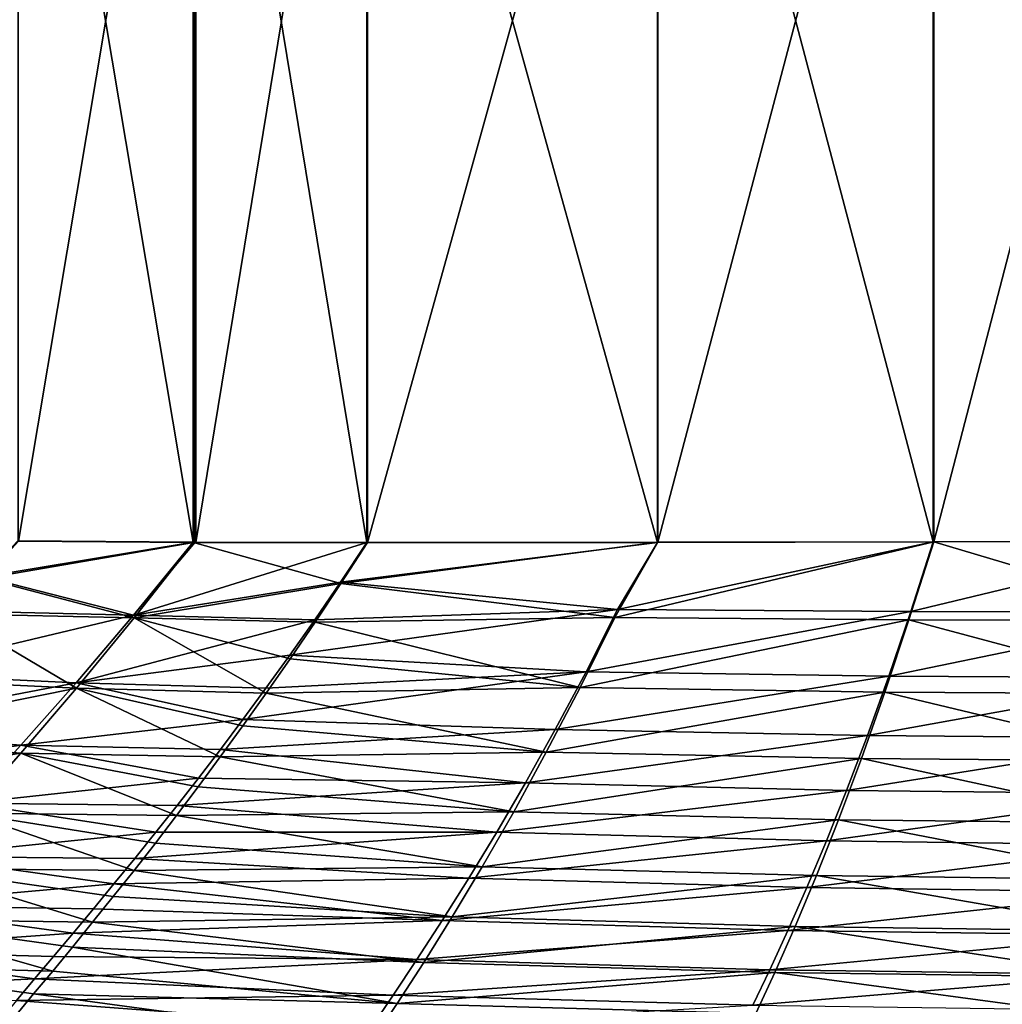
# Model space of a CAD drawing. Units: millimetres. Extents: x -10 to 1700, y -1000 to -240.
# Drawn here: x 521 to 758, y -862 to -625 of the extents above; entities that cross this region are included whole.
import ezdxf

# ---------------------------------------------------------------- set-up
doc = ezdxf.new("R2010")
doc.units = ezdxf.units.MM
doc.header["$LTSCALE"] = 81.706259
for name, color, linetype in [('101', 7, 'CONTINUOUS'), ('133', 7, 'CONTINUOUS'), ('134', 7, 'CONTINUOUS'), ('2', 7, 'CONTINUOUS'), ('74', 7, 'CONTINUOUS'), ('75', 7, 'CONTINUOUS')]:
    doc.layers.add(name, color=color, linetype=linetype)

msp = doc.modelspace()

# ---------------------------------------------------------------- linework, layer by layer
at = {"layer": '101', "linetype": 'Continuous'}
for points in [[(521.05, -499.32, -449.78), (563.24, -499.03, -448.67), (521.05, -750.68, -449.78), (521.05, -499.32, -449.78)], [(521.05, -750.68, -449.78), (563.24, -499.03, -448.67), (563.24, -750.97, -448.67), (521.05, -750.68, -449.78)], [(563.24, -499.03, -448.67), (563.74, -499.03, -448.66), (563.24, -750.97, -448.67), (563.24, -499.03, -448.67)], [(563.24, -750.97, -448.67), (563.74, -499.03, -448.66), (563.74, -750.97, -448.66), (563.24, -750.97, -448.67)], [(563.74, -499.03, -448.66), (605.11, -499, -447.58), (563.74, -750.97, -448.66), (563.74, -499.03, -448.66)], [(563.74, -750.97, -448.66), (605.11, -499, -447.58), (605.11, -751, -447.58), (563.74, -750.97, -448.66)], [(605.11, -499, -447.58), (675.12, -499.06, -445.75), (605.11, -751, -447.58), (605.11, -499, -447.58)], [(605.11, -751, -447.58), (675.12, -499.06, -445.75), (675.12, -750.94, -445.75), (605.11, -751, -447.58)], [(675.12, -499.06, -445.75), (741.58, -499.2, -444), (675.12, -750.94, -445.75), (675.12, -499.06, -445.75)], [(675.12, -750.94, -445.75), (741.58, -499.2, -444), (741.58, -750.8, -444), (675.12, -750.94, -445.75)], [(741.58, -499.2, -444), (806.94, -499.43, -442.29), (741.58, -750.8, -444), (741.58, -499.2, -444)], [(741.58, -750.8, -444), (806.94, -499.43, -442.29), (806.94, -750.57, -442.29), (741.58, -750.8, -444)]]:
    msp.add_3dface(points, dxfattribs=at)
at = {"layer": '133', "linetype": 'Continuous'}
for points in [[(521.05, -750.68, -449.78), (563.24, -750.97, -448.67), (512.75, -759.63, -449.26), (521.05, -750.68, -449.78)], [(512.75, -759.63, -449.26), (563.24, -750.97, -448.67), (548.88, -769.16, -447.32), (512.75, -759.63, -449.26)], [(548.88, -769.16, -447.32), (563.24, -750.97, -448.67), (598.7, -760.87, -447.34), (548.88, -769.16, -447.32)], [(563.24, -750.97, -448.67), (563.74, -750.97, -448.66), (605.11, -751, -447.58), (563.24, -750.97, -448.67)], [(563.24, -750.97, -448.67), (605.11, -751, -447.58), (598.7, -760.87, -447.34), (563.24, -750.97, -448.67)], [(504.7, -768.15, -448.08), (512.75, -759.63, -449.26), (548.88, -769.16, -447.32), (504.7, -768.15, -448.08)], [(592.49, -770.19, -446.46), (548.88, -769.16, -447.32), (598.7, -760.87, -447.34), (592.49, -770.19, -446.46)], [(489.37, -783.94, -443.82), (504.7, -768.15, -448.08), (534.98, -786.07, -443.32), (489.37, -783.94, -443.82)], [(534.98, -786.07, -443.32), (504.7, -768.15, -448.08), (548.88, -769.16, -447.32), (534.98, -786.07, -443.32)], [(534.98, -786.07, -443.32), (548.88, -769.16, -447.32), (580.69, -787.3, -442.86), (534.98, -786.07, -443.32)], [(580.69, -787.3, -442.86), (548.88, -769.16, -447.32), (586.48, -779, -444.96), (580.69, -787.3, -442.86)], [(586.48, -779, -444.96), (548.88, -769.16, -447.32), (592.49, -770.19, -446.46), (586.48, -779, -444.96)], [(475.19, -798.12, -437.24), (489.37, -783.94, -443.82), (534.98, -786.07, -443.32), (475.19, -798.12, -437.24)], [(521.6, -801.74, -436.57), (475.19, -798.12, -437.24), (534.98, -786.07, -443.32), (521.6, -801.74, -436.57)], [(521.6, -801.74, -436.57), (534.98, -786.07, -443.32), (569.65, -802.67, -436.88), (521.6, -801.74, -436.57)], [(569.65, -802.67, -436.88), (534.98, -786.07, -443.32), (575.11, -795.15, -440.18), (569.65, -802.67, -436.88)], [(575.11, -795.15, -440.18), (534.98, -786.07, -443.32), (580.69, -787.3, -442.86), (575.11, -795.15, -440.18)], [(461.7, -811.3, -428.2), (475.19, -798.12, -437.24), (521.6, -801.74, -436.57), (461.7, -811.3, -428.2)], [(508.83, -816.23, -426.96), (461.7, -811.3, -428.2), (521.6, -801.74, -436.57), (508.83, -816.23, -426.96)], [(508.83, -816.23, -426.96), (521.6, -801.74, -436.57), (559.15, -816.74, -428.43), (508.83, -816.23, -426.96)], [(559.15, -816.74, -428.43), (521.6, -801.74, -436.57), (564.33, -809.86, -432.97), (559.15, -816.74, -428.43)], [(564.33, -809.86, -432.97), (521.6, -801.74, -436.57), (569.65, -802.67, -436.88), (564.33, -809.86, -432.97)], [(496.75, -829.56, -414.4), (508.83, -816.23, -426.96), (548.9, -829.99, -417.09), (496.75, -829.56, -414.4)], [(548.9, -829.99, -417.09), (508.83, -816.23, -426.96), (554.01, -823.44, -423.16), (548.9, -829.99, -417.09)], [(554.01, -823.44, -423.16), (508.83, -816.23, -426.96), (559.15, -816.74, -428.43), (554.01, -823.44, -423.16)], [(485.46, -841.76, -398.92), (496.75, -829.56, -414.4), (538.89, -842.5, -402.45), (485.46, -841.76, -398.92)], [(538.89, -842.5, -402.45), (496.75, -829.56, -414.4), (543.86, -836.33, -410.2), (538.89, -842.5, -402.45)], [(543.86, -836.33, -410.2), (496.75, -829.56, -414.4), (548.9, -829.99, -417.09), (543.86, -836.33, -410.2)], [(475.15, -852.83, -380.71), (485.46, -841.76, -398.92), (529.27, -854.26, -384.26), (475.15, -852.83, -380.71)], [(529.27, -854.26, -384.26), (485.46, -841.76, -398.92), (534.02, -848.49, -393.8), (529.27, -854.26, -384.26)], [(534.02, -848.49, -393.8), (485.46, -841.76, -398.92), (538.89, -842.5, -402.45), (534.02, -848.49, -393.8)], [(520.33, -865.06, -362.69), (475.15, -852.83, -380.71), (524.69, -859.79, -373.84), (520.33, -865.06, -362.69)], [(524.69, -859.79, -373.84), (475.15, -852.83, -380.71), (529.27, -854.26, -384.26), (524.69, -859.79, -373.84)]]:
    msp.add_3dface(points, dxfattribs=at)
at = {"layer": '134', "linetype": 'Continuous'}
for points in [[(605.11, -751, -447.58), (675.12, -750.94, -445.75), (598.7, -760.87, -447.34), (605.11, -751, -447.58)], [(598.7, -760.87, -447.34), (675.12, -750.94, -445.75), (664.74, -769.1, -445.19), (598.7, -760.87, -447.34)], [(675.12, -750.94, -445.75), (741.58, -750.8, -444), (664.74, -769.1, -445.19), (675.12, -750.94, -445.75)], [(664.74, -769.1, -445.19), (741.58, -750.8, -444), (735.61, -769.63, -443.52), (664.74, -769.1, -445.19)], [(735.61, -769.63, -443.52), (741.58, -750.8, -444), (805.27, -769.75, -441.7), (735.61, -769.63, -443.52)], [(741.58, -750.8, -444), (806.94, -750.57, -442.29), (805.27, -769.75, -441.7), (741.58, -750.8, -444)], [(592.49, -770.19, -446.46), (598.7, -760.87, -447.34), (664.74, -769.1, -445.19), (592.49, -770.19, -446.46)], [(586.48, -779, -444.96), (592.49, -770.19, -446.46), (656.36, -785.94, -442.53), (586.48, -779, -444.96)], [(656.36, -785.94, -442.53), (592.49, -770.19, -446.46), (664.74, -769.1, -445.19), (656.36, -785.94, -442.53)], [(656.36, -785.94, -442.53), (664.74, -769.1, -445.19), (735.61, -769.63, -443.52), (656.36, -785.94, -442.53)], [(729.79, -787.02, -441.04), (656.36, -785.94, -442.53), (735.61, -769.63, -443.52), (729.79, -787.02, -441.04)], [(729.79, -787.02, -441.04), (735.61, -769.63, -443.52), (802.22, -787.44, -439.23), (729.79, -787.02, -441.04)], [(802.22, -787.44, -439.23), (735.61, -769.63, -443.52), (805.27, -769.75, -441.7), (802.22, -787.44, -439.23)], [(580.69, -787.3, -442.86), (586.48, -779, -444.96), (656.36, -785.94, -442.53), (580.69, -787.3, -442.86)], [(575.11, -795.15, -440.18), (580.69, -787.3, -442.86), (648.23, -801.53, -437.66), (575.11, -795.15, -440.18)], [(648.23, -801.53, -437.66), (580.69, -787.3, -442.86), (656.36, -785.94, -442.53), (648.23, -801.53, -437.66)], [(648.23, -801.53, -437.66), (656.36, -785.94, -442.53), (729.79, -787.02, -441.04), (648.23, -801.53, -437.66)], [(724.14, -803.06, -436.39), (648.23, -801.53, -437.66), (729.79, -787.02, -441.04), (724.14, -803.06, -436.39)], [(724.14, -803.06, -436.39), (729.79, -787.02, -441.04), (799.25, -803.72, -434.69), (724.14, -803.06, -436.39)], [(799.25, -803.72, -434.69), (729.79, -787.02, -441.04), (802.22, -787.44, -439.23), (799.25, -803.72, -434.69)], [(569.65, -802.67, -436.88), (575.11, -795.15, -440.18), (648.23, -801.53, -437.66), (569.65, -802.67, -436.88)], [(640.37, -815.92, -430.47), (569.65, -802.67, -436.88), (648.23, -801.53, -437.66), (640.37, -815.92, -430.47)], [(640.37, -815.92, -430.47), (648.23, -801.53, -437.66), (724.14, -803.06, -436.39), (640.37, -815.92, -430.47)], [(564.33, -809.86, -432.97), (569.65, -802.67, -436.88), (640.37, -815.92, -430.47), (564.33, -809.86, -432.97)], [(718.65, -817.79, -429.45), (640.37, -815.92, -430.47), (724.14, -803.06, -436.39), (718.65, -817.79, -429.45)], [(718.65, -817.79, -429.45), (724.14, -803.06, -436.39), (796.35, -818.65, -427.91), (718.65, -817.79, -429.45)], [(796.35, -818.65, -427.91), (724.14, -803.06, -436.39), (799.25, -803.72, -434.69), (796.35, -818.65, -427.91)], [(559.15, -816.74, -428.43), (564.33, -809.86, -432.97), (640.37, -815.92, -430.47), (559.15, -816.74, -428.43)], [(632.8, -829.13, -420.83), (559.15, -816.74, -428.43), (640.37, -815.92, -430.47), (632.8, -829.13, -420.83)], [(632.8, -829.13, -420.83), (640.37, -815.92, -430.47), (718.65, -817.79, -429.45), (632.8, -829.13, -420.83)], [(554.01, -823.44, -423.16), (559.15, -816.74, -428.43), (632.8, -829.13, -420.83), (554.01, -823.44, -423.16)], [(713.34, -831.27, -420.06), (632.8, -829.13, -420.83), (718.65, -817.79, -429.45), (713.34, -831.27, -420.06)], [(713.34, -831.27, -420.06), (718.65, -817.79, -429.45), (793.53, -832.27, -418.73), (713.34, -831.27, -420.06)], [(793.53, -832.27, -418.73), (718.65, -817.79, -429.45), (796.35, -818.65, -427.91), (793.53, -832.27, -418.73)], [(548.9, -829.99, -417.09), (554.01, -823.44, -423.16), (632.8, -829.13, -420.83), (548.9, -829.99, -417.09)], [(543.86, -836.33, -410.2), (548.9, -829.99, -417.09), (625.56, -841.22, -408.66), (543.86, -836.33, -410.2)], [(625.56, -841.22, -408.66), (548.9, -829.99, -417.09), (632.8, -829.13, -420.83), (625.56, -841.22, -408.66)], [(625.56, -841.22, -408.66), (632.8, -829.13, -420.83), (713.34, -831.27, -420.06), (625.56, -841.22, -408.66)], [(708.22, -843.53, -408.12), (625.56, -841.22, -408.66), (713.34, -831.27, -420.06), (708.22, -843.53, -408.12)], [(708.22, -843.53, -408.12), (713.34, -831.27, -420.06), (790.79, -844.63, -407.04), (708.22, -843.53, -408.12)], [(790.79, -844.63, -407.04), (713.34, -831.27, -420.06), (793.53, -832.27, -418.73), (790.79, -844.63, -407.04)], [(538.89, -842.5, -402.45), (543.86, -836.33, -410.2), (625.56, -841.22, -408.66), (538.89, -842.5, -402.45)], [(618.69, -852.18, -394.07), (538.89, -842.5, -402.45), (625.56, -841.22, -408.66), (618.69, -852.18, -394.07)], [(618.69, -852.18, -394.07), (625.56, -841.22, -408.66), (708.22, -843.53, -408.12), (618.69, -852.18, -394.07)], [(534.02, -848.49, -393.8), (538.89, -842.5, -402.45), (618.69, -852.18, -394.07), (534.02, -848.49, -393.8)], [(703.32, -854.6, -393.73), (618.69, -852.18, -394.07), (708.22, -843.53, -408.12), (703.32, -854.6, -393.73)], [(703.32, -854.6, -393.73), (708.22, -843.53, -408.12), (788.16, -855.76, -392.92), (703.32, -854.6, -393.73)], [(788.16, -855.76, -392.92), (708.22, -843.53, -408.12), (790.79, -844.63, -407.04), (788.16, -855.76, -392.92)], [(529.27, -854.26, -384.26), (534.02, -848.49, -393.8), (612.29, -862.05, -377.2), (529.27, -854.26, -384.26)], [(612.29, -862.05, -377.2), (534.02, -848.49, -393.8), (618.69, -852.18, -394.07), (612.29, -862.05, -377.2)], [(612.29, -862.05, -377.2), (618.69, -852.18, -394.07), (703.32, -854.6, -393.73), (612.29, -862.05, -377.2)], [(524.69, -859.79, -373.84), (529.27, -854.26, -384.26), (612.29, -862.05, -377.2), (524.69, -859.79, -373.84)], [(698.7, -864.48, -377.04), (612.29, -862.05, -377.2), (703.32, -854.6, -393.73), (698.7, -864.48, -377.04)], [(698.7, -864.48, -377.04), (703.32, -854.6, -393.73), (785.64, -865.66, -376.5), (698.7, -864.48, -377.04)], [(785.64, -865.66, -376.5), (703.32, -854.6, -393.73), (788.16, -855.76, -392.92), (785.64, -865.66, -376.5)], [(520.33, -865.06, -362.69), (524.69, -859.79, -373.84), (606.43, -870.81, -358.58), (520.33, -865.06, -362.69)], [(606.43, -870.81, -358.58), (524.69, -859.79, -373.84), (612.29, -862.05, -377.2), (606.43, -870.81, -358.58)], [(606.43, -870.81, -358.58), (612.29, -862.05, -377.2), (698.7, -864.48, -377.04), (606.43, -870.81, -358.58)]]:
    msp.add_3dface(points, dxfattribs=at)
at = {"layer": '2', "linetype": 'Continuous'}
for points in [[(520.86, -499.41, -445.68), (563.09, -750.91, -444.58), (563.09, -499.09, -444.58), (520.86, -499.41, -445.68)], [(520.86, -750.59, -445.68), (563.09, -750.91, -444.58), (520.86, -499.41, -445.68), (520.86, -750.59, -445.68)], [(563.09, -499.09, -444.58), (563.59, -750.92, -444.56), (563.59, -499.08, -444.56), (563.09, -499.09, -444.58)], [(563.09, -750.91, -444.58), (563.59, -750.92, -444.56), (563.09, -499.09, -444.58), (563.09, -750.91, -444.58)], [(563.59, -499.08, -444.56), (605, -751, -443.48), (605, -499, -443.48), (563.59, -499.08, -444.56)], [(563.59, -750.92, -444.56), (605, -751, -443.48), (563.59, -499.08, -444.56), (563.59, -750.92, -444.56)], [(605, -751, -443.48), (675, -750.96, -441.65), (605, -499, -443.48), (605, -751, -443.48)], [(605, -499, -443.48), (675, -750.96, -441.65), (675, -499.04, -441.65), (605, -499, -443.48)], [(675, -750.96, -441.65), (741.47, -750.84, -439.91), (675, -499.04, -441.65), (675, -750.96, -441.65)], [(675, -499.04, -441.65), (741.47, -750.84, -439.91), (741.47, -499.16, -439.91), (675, -499.04, -441.65)], [(741.47, -750.84, -439.91), (806.85, -750.59, -438.19), (741.47, -499.16, -439.91), (741.47, -750.84, -439.91)], [(741.47, -499.16, -439.91), (806.85, -750.59, -438.19), (806.85, -499.41, -438.19), (741.47, -499.16, -439.91)]]:
    msp.add_3dface(points, dxfattribs=at)
at = {"layer": '74', "linetype": 'Continuous'}
for points in [[(563.09, -750.91, -444.58), (520.86, -750.59, -445.68), (512.58, -759.26, -445.18), (563.09, -750.91, -444.58)], [(563.09, -750.91, -444.58), (512.58, -759.26, -445.18), (548.78, -768.53, -443.26), (563.09, -750.91, -444.58)], [(563.59, -750.92, -444.56), (563.09, -750.91, -444.58), (548.78, -768.53, -443.26), (563.59, -750.92, -444.56)], [(605, -751, -443.48), (563.59, -750.92, -444.56), (548.78, -768.53, -443.26), (605, -751, -443.48)], [(605, -751, -443.48), (548.78, -768.53, -443.26), (598.61, -760.57, -443.25), (605, -751, -443.48)], [(512.58, -759.26, -445.18), (504.56, -767.48, -444.03), (548.78, -768.53, -443.26), (512.58, -759.26, -445.18)], [(598.61, -760.57, -443.25), (548.78, -768.53, -443.26), (592.42, -769.61, -442.4), (598.61, -760.57, -443.25)], [(504.56, -767.48, -444.03), (489.37, -782.61, -439.94), (548.78, -768.53, -443.26), (504.56, -767.48, -444.03)], [(548.78, -768.53, -443.26), (489.37, -782.61, -439.94), (534.93, -784.82, -439.41), (548.78, -768.53, -443.26)], [(548.78, -768.53, -443.26), (534.93, -784.82, -439.41), (592.42, -769.61, -442.4), (548.78, -768.53, -443.26)], [(592.42, -769.61, -442.4), (534.93, -784.82, -439.41), (586.43, -778.13, -440.95), (592.42, -769.61, -442.4)], [(586.43, -778.13, -440.95), (534.93, -784.82, -439.41), (580.67, -786.13, -438.93), (586.43, -778.13, -440.95)], [(489.37, -782.61, -439.94), (475.23, -796.25, -433.6), (534.93, -784.82, -439.41), (489.37, -782.61, -439.94)], [(534.93, -784.82, -439.41), (475.23, -796.25, -433.6), (521.62, -799.86, -432.93), (534.93, -784.82, -439.41)], [(534.93, -784.82, -439.41), (521.62, -799.86, -432.93), (575.12, -793.67, -436.36), (534.93, -784.82, -439.41)], [(580.67, -786.13, -438.93), (534.93, -784.82, -439.41), (575.12, -793.67, -436.36), (580.67, -786.13, -438.93)], [(575.12, -793.67, -436.36), (521.62, -799.86, -432.93), (569.69, -800.89, -433.2), (575.12, -793.67, -436.36)], [(475.23, -796.25, -433.6), (461.91, -808.83, -424.94), (521.62, -799.86, -432.93), (475.23, -796.25, -433.6)], [(521.62, -799.86, -432.93), (461.91, -808.83, -424.94), (508.91, -813.77, -423.68), (521.62, -799.86, -432.93)], [(521.62, -799.86, -432.93), (508.91, -813.77, -423.68), (564.4, -807.79, -429.44), (521.62, -799.86, -432.93)], [(569.69, -800.89, -433.2), (521.62, -799.86, -432.93), (564.4, -807.79, -429.44), (569.69, -800.89, -433.2)], [(564.4, -807.79, -429.44), (508.91, -813.77, -423.68), (559.24, -814.39, -425.08), (564.4, -807.79, -429.44)], [(508.91, -813.77, -423.68), (496.88, -826.62, -411.54), (554.13, -820.83, -420.01), (508.91, -813.77, -423.68)], [(559.24, -814.39, -425.08), (508.91, -813.77, -423.68), (554.13, -820.83, -420.01), (559.24, -814.39, -425.08)], [(554.13, -820.83, -420.01), (496.88, -826.62, -411.54), (549.05, -827.14, -414.14), (554.13, -820.83, -420.01)], [(496.88, -826.62, -411.54), (485.63, -838.47, -396.48), (544.03, -833.28, -407.47), (496.88, -826.62, -411.54)], [(549.05, -827.14, -414.14), (496.88, -826.62, -411.54), (544.03, -833.28, -407.47), (549.05, -827.14, -414.14)], [(544.03, -833.28, -407.47), (485.63, -838.47, -396.48), (539.08, -839.26, -399.94), (544.03, -833.28, -407.47)], [(485.63, -838.47, -396.48), (475.32, -849.29, -378.66), (534.21, -845.1, -391.5), (485.63, -838.47, -396.48)], [(539.08, -839.26, -399.94), (485.63, -838.47, -396.48), (534.21, -845.1, -391.5), (539.08, -839.26, -399.94)], [(534.21, -845.1, -391.5), (475.32, -849.29, -378.66), (529.47, -850.74, -382.17), (534.21, -845.1, -391.5)], [(475.32, -849.29, -378.66), (466.16, -859.03, -358.54), (524.89, -856.17, -371.97), (475.32, -849.29, -378.66)], [(529.47, -850.74, -382.17), (475.32, -849.29, -378.66), (524.89, -856.17, -371.97), (529.47, -850.74, -382.17)], [(524.89, -856.17, -371.97), (466.16, -859.03, -358.54), (520.53, -861.35, -360.99), (524.89, -856.17, -371.97)]]:
    msp.add_3dface(points, dxfattribs=at)
at = {"layer": '75', "linetype": 'Continuous'}
for points in [[(675, -750.96, -441.65), (605, -751, -443.48), (598.61, -760.57, -443.25), (675, -750.96, -441.65)], [(675, -750.96, -441.65), (598.61, -760.57, -443.25), (665.4, -767.12, -441.24), (675, -750.96, -441.65)], [(741.47, -750.84, -439.91), (675, -750.96, -441.65), (665.4, -767.12, -441.24), (741.47, -750.84, -439.91)], [(741.47, -750.84, -439.91), (665.4, -767.12, -441.24), (736.06, -767.63, -439.55), (741.47, -750.84, -439.91)], [(806.85, -750.59, -438.19), (741.47, -750.84, -439.91), (736.06, -767.63, -439.55), (806.85, -750.59, -438.19)], [(806.85, -750.59, -438.19), (736.06, -767.63, -439.55), (805.44, -767.75, -437.72), (806.85, -750.59, -438.19)], [(598.61, -760.57, -443.25), (592.42, -769.61, -442.4), (665.4, -767.12, -441.24), (598.61, -760.57, -443.25)], [(592.42, -769.61, -442.4), (586.43, -778.13, -440.95), (665.4, -767.12, -441.24), (592.42, -769.61, -442.4)], [(665.4, -767.12, -441.24), (586.43, -778.13, -440.95), (657.79, -782.12, -439.15), (665.4, -767.12, -441.24)], [(665.4, -767.12, -441.24), (657.79, -782.12, -439.15), (736.06, -767.63, -439.55), (665.4, -767.12, -441.24)], [(736.06, -767.63, -439.55), (657.79, -782.12, -439.15), (730.76, -783.17, -437.61), (736.06, -767.63, -439.55)], [(736.06, -767.63, -439.55), (730.76, -783.17, -437.61), (805.44, -767.75, -437.72), (736.06, -767.63, -439.55)], [(805.44, -767.75, -437.72), (730.76, -783.17, -437.61), (802.66, -783.58, -435.78), (805.44, -767.75, -437.72)], [(586.43, -778.13, -440.95), (580.67, -786.13, -438.93), (657.79, -782.12, -439.15), (586.43, -778.13, -440.95)], [(580.67, -786.13, -438.93), (575.12, -793.67, -436.36), (657.79, -782.12, -439.15), (580.67, -786.13, -438.93)], [(657.79, -782.12, -439.15), (575.12, -793.67, -436.36), (650.39, -796.02, -435.36), (657.79, -782.12, -439.15)], [(657.79, -782.12, -439.15), (650.39, -796.02, -435.36), (730.76, -783.17, -437.61), (657.79, -782.12, -439.15)], [(730.76, -783.17, -437.61), (650.39, -796.02, -435.36), (725.61, -797.5, -434), (730.76, -783.17, -437.61)], [(730.76, -783.17, -437.61), (725.61, -797.5, -434), (802.66, -783.58, -435.78), (730.76, -783.17, -437.61)], [(802.66, -783.58, -435.78), (725.61, -797.5, -434), (799.95, -798.16, -432.24), (802.66, -783.58, -435.78)], [(575.12, -793.67, -436.36), (569.69, -800.89, -433.2), (650.39, -796.02, -435.36), (575.12, -793.67, -436.36)], [(650.39, -796.02, -435.36), (569.69, -800.89, -433.2), (643.21, -808.9, -429.75), (650.39, -796.02, -435.36)], [(650.39, -796.02, -435.36), (643.21, -808.9, -429.75), (725.61, -797.5, -434), (650.39, -796.02, -435.36)], [(725.61, -797.5, -434), (643.21, -808.9, -429.75), (720.6, -810.72, -428.61), (725.61, -797.5, -434)], [(725.61, -797.5, -434), (720.6, -810.72, -428.61), (799.95, -798.16, -432.24), (725.61, -797.5, -434)], [(799.95, -798.16, -432.24), (720.6, -810.72, -428.61), (797.31, -811.57, -426.98), (799.95, -798.16, -432.24)], [(569.69, -800.89, -433.2), (564.4, -807.79, -429.44), (643.21, -808.9, -429.75), (569.69, -800.89, -433.2)], [(564.4, -807.79, -429.44), (559.24, -814.39, -425.08), (643.21, -808.9, -429.75), (564.4, -807.79, -429.44)], [(643.21, -808.9, -429.75), (559.24, -814.39, -425.08), (636.27, -820.83, -422.22), (643.21, -808.9, -429.75)], [(643.21, -808.9, -429.75), (636.27, -820.83, -422.22), (720.6, -810.72, -428.61), (643.21, -808.9, -429.75)], [(720.6, -810.72, -428.61), (636.27, -820.83, -422.22), (715.74, -822.91, -421.31), (720.6, -810.72, -428.61)], [(720.6, -810.72, -428.61), (715.74, -822.91, -421.31), (797.31, -811.57, -426.98), (720.6, -810.72, -428.61)], [(797.31, -811.57, -426.98), (715.74, -822.91, -421.31), (794.74, -823.9, -419.85), (797.31, -811.57, -426.98)], [(559.24, -814.39, -425.08), (554.13, -820.83, -420.01), (636.27, -820.83, -422.22), (559.24, -814.39, -425.08)], [(554.13, -820.83, -420.01), (549.05, -827.14, -414.14), (636.27, -820.83, -422.22), (554.13, -820.83, -420.01)], [(636.27, -820.83, -422.22), (549.05, -827.14, -414.14), (629.57, -831.89, -412.68), (636.27, -820.83, -422.22)], [(636.27, -820.83, -422.22), (629.57, -831.89, -412.68), (715.74, -822.91, -421.31), (636.27, -820.83, -422.22)], [(715.74, -822.91, -421.31), (629.57, -831.89, -412.68), (711.02, -834.15, -411.99), (715.74, -822.91, -421.31)], [(715.74, -822.91, -421.31), (711.02, -834.15, -411.99), (794.74, -823.9, -419.85), (715.74, -822.91, -421.31)], [(794.74, -823.9, -419.85), (711.02, -834.15, -411.99), (792.24, -835.24, -410.74), (794.74, -823.9, -419.85)], [(549.05, -827.14, -414.14), (544.03, -833.28, -407.47), (629.57, -831.89, -412.68), (549.05, -827.14, -414.14)], [(629.57, -831.89, -412.68), (544.03, -833.28, -407.47), (623.15, -842.11, -401.08), (629.57, -831.89, -412.68)], [(629.57, -831.89, -412.68), (623.15, -842.11, -401.08), (711.02, -834.15, -411.99), (629.57, -831.89, -412.68)], [(544.03, -833.28, -407.47), (539.08, -839.26, -399.94), (623.15, -842.11, -401.08), (544.03, -833.28, -407.47)], [(711.02, -834.15, -411.99), (623.15, -842.11, -401.08), (706.46, -844.49, -400.6), (711.02, -834.15, -411.99)], [(711.02, -834.15, -411.99), (706.46, -844.49, -400.6), (792.24, -835.24, -410.74), (711.02, -834.15, -411.99)], [(792.24, -835.24, -410.74), (706.46, -844.49, -400.6), (789.81, -845.64, -399.59), (792.24, -835.24, -410.74)], [(539.08, -839.26, -399.94), (534.21, -845.1, -391.5), (623.15, -842.11, -401.08), (539.08, -839.26, -399.94)], [(623.15, -842.11, -401.08), (534.21, -845.1, -391.5), (617.05, -851.51, -387.49), (623.15, -842.11, -401.08)], [(623.15, -842.11, -401.08), (617.05, -851.51, -387.49), (706.46, -844.49, -400.6), (623.15, -842.11, -401.08)], [(706.46, -844.49, -400.6), (617.05, -851.51, -387.49), (702.1, -853.94, -387.21), (706.46, -844.49, -400.6)], [(706.46, -844.49, -400.6), (702.1, -853.94, -387.21), (789.81, -845.64, -399.59), (706.46, -844.49, -400.6)], [(534.21, -845.1, -391.5), (529.47, -850.74, -382.17), (617.05, -851.51, -387.49), (534.21, -845.1, -391.5)], [(789.81, -845.64, -399.59), (702.1, -853.94, -387.21), (787.46, -855.12, -386.45), (789.81, -845.64, -399.59)], [(529.47, -850.74, -382.17), (524.89, -856.17, -371.97), (617.05, -851.51, -387.49), (529.47, -850.74, -382.17)], [(617.05, -851.51, -387.49), (524.89, -856.17, -371.97), (611.34, -860.07, -372.09), (617.05, -851.51, -387.49)], [(617.05, -851.51, -387.49), (611.34, -860.07, -372.09), (702.1, -853.94, -387.21), (617.05, -851.51, -387.49)], [(702.1, -853.94, -387.21), (611.34, -860.07, -372.09), (697.96, -862.5, -371.97), (702.1, -853.94, -387.21)], [(702.1, -853.94, -387.21), (697.96, -862.5, -371.97), (787.46, -855.12, -386.45), (702.1, -853.94, -387.21)], [(524.89, -856.17, -371.97), (520.53, -861.35, -360.99), (611.34, -860.07, -372.09), (524.89, -856.17, -371.97)], [(787.46, -855.12, -386.45), (697.96, -862.5, -371.97), (785.21, -863.68, -371.47), (787.46, -855.12, -386.45)], [(611.34, -860.07, -372.09), (520.53, -861.35, -360.99), (606.1, -867.77, -355.23), (611.34, -860.07, -372.09)], [(611.34, -860.07, -372.09), (606.1, -867.77, -355.23), (697.96, -862.5, -371.97), (611.34, -860.07, -372.09)], [(520.53, -861.35, -360.99), (516.42, -866.27, -349.37), (606.1, -867.77, -355.23), (520.53, -861.35, -360.99)]]:
    msp.add_3dface(points, dxfattribs=at)

doc.saveas('drawing.dxf')
